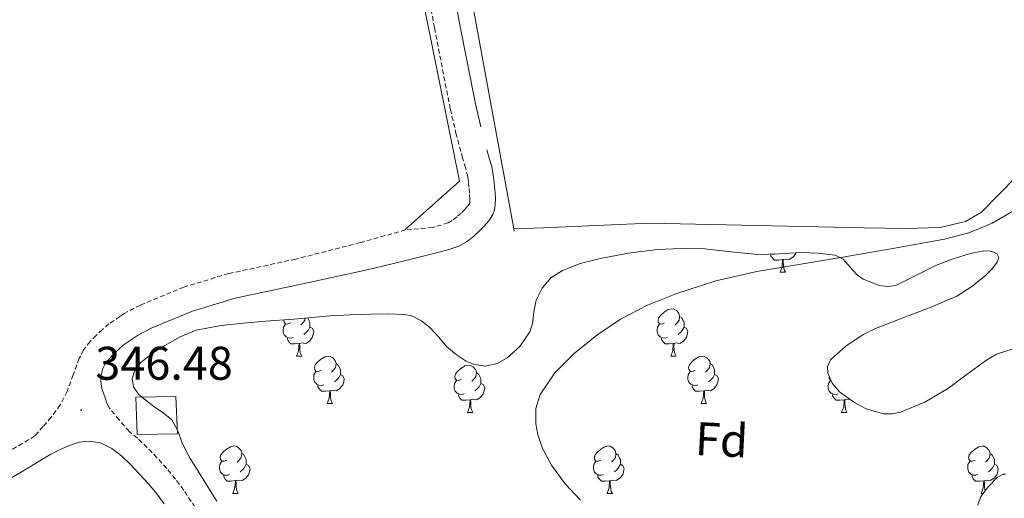
# Model space of a CAD drawing. Units: metres. Extents: x 555623 to 560103, y 4700503 to 4703510.
# Drawn here: x 557514 to 557723, y 4701291 to 4701392 of the extents above; entities that cross this region are included whole.
import ezdxf
from ezdxf.enums import TextEntityAlignment as Align

# ---------------------------------------------------------------- set-up
doc = ezdxf.new("R2010")
doc.units = ezdxf.units.M
doc.header["$MEASUREMENT"] = 0
doc.linetypes.add('TRAZOSX2', pattern=[1.5, 1, -0.5])
for name, color, linetype, lineweight in [('Carátula', 7, 'Continuous', 5), ('Level 13', 5, 'Continuous', 0), ('Level 15', 1, 'Continuous', 0), ('Level 21', 19, 'Continuous', 0), ('Level 35', 92, 'Continuous', 0), ('Level 36', 19, 'Continuous', 40), ('Level 37', 92, 'Continuous', 0), ('Level 41', 19, 'Continuous', 0), ('Level 5', 36, 'Continuous', 0), ('Level 52', 1, 'Continuous', 13), ('Level 7', 19, 'Continuous', 0)]:
    doc.layers.add(name, color=color, linetype=linetype, lineweight=lineweight)
doc.styles.add('Arial', font='ARIAL.TTF', dxfattribs={"height": 0.2})

# ---------------------------------------------------------------- blocks, each defined once
blk = doc.blocks.new('5PATER')
at = {"layer": 'Carátula', "linetype": 'Continuous', "lineweight": 5}
h = blk.add_hatch(color=250, dxfattribs=at)
edge = h.paths.add_edge_path()
edge.add_ellipse((0, 0), major_axis=(-1.33, -1.34), ratio=0.999422, start_angle=0, end_angle=360)

msp = doc.modelspace()

# ---------------------------------------------------------------- linework, layer by layer
at = {"layer": 'Level 13', "color": 5, "linetype": 'Continuous', "lineweight": 0, "ltscale": 0.5}
for points in [[(557618.84, 4701348.18, 346.42), (557605.24, 4701422.07, 346.33), (557596.21, 4701466.75, 346.41)], [(557587.2, 4701457.65, 347.21), (557607.33, 4701358.22, 346.85), (557595.77, 4701348.04, 346.93)], [(557725.11, 4701358.93, 345.67), (557721.75, 4701355.52, 345.67), (557718.01, 4701351.7, 345.67), (557714.58, 4701349.72, 345.67), (557709.21, 4701348.44, 345.67), (557701.9, 4701348.24, 345.67), (557693.11, 4701348.37, 345.67), (557647.59, 4701349.33, 345.83), (557625.09, 4701348.39, 346.14), (557618.84, 4701348.18, 346.42)], [(557618.93, 4701347.67, 346.43), (557618.84, 4701348.18, 346.42)]]:
    msp.add_polyline3d(points, dxfattribs=at)
at = {"layer": 'Level 15', "color": 1, "linetype": 'Continuous', "lineweight": 0}
msp.add_polyline3d([(557538.96, 4701304.56, 348.46), (557538.7, 4701312.44, 348.45), (557547.14, 4701312.63, 348.45), (557547.54, 4701304.73, 348.46), (557538.96, 4701304.56, 348.46)], dxfattribs=at)
at = {"layer": 'Level 21', "color": 19, "linetype": 'Continuous', "lineweight": 0}
for points in [[(557611.83, 4701369.74, 346.25), (557610.67, 4701374.65, 346.21), (557607.32, 4701391.73, 346.2), (557604.3, 4701408.87, 346.2), (557601.65, 4701425.96, 346.19), (557598.83, 4701443.03, 346.2), (557594.87, 4701462.8, 346.35), (557590.85, 4701482.57, 346.57), (557587.38, 4701500.87, 346.69), (557583.86, 4701519.17, 346.77), (557578.92, 4701542.44, 346.79), (557574.02, 4701565.72, 346.81), (557569.42, 4701589.44, 346.85), (557564.82, 4701613.17, 346.92), (557559.89, 4701638.32, 347.03), (557554.97, 4701663.46, 347.16)], [(557533.07, 4701310.17, 346.1), (557532.53, 4701311.19, 346.1), (557532.16, 4701312.31, 346.1), (557531.81, 4701313.28, 346.1), (557531.5, 4701314.26, 346.1), (557531.26, 4701315.78, 346.1), (557531.26, 4701316.62, 346.1), (557531.37, 4701317.45, 346.1), (557531.67, 4701318.54, 346.1), (557532.19, 4701319.54, 346.1), (557533.09, 4701320.68, 346.14), (557534.09, 4701321.72, 346.18), (557535.15, 4701322.73, 346.18), (557535.3, 4701322.86, 346.18), (557536.27, 4701323.67, 346.18), (557539.02, 4701325.54, 346.18), (557541.96, 4701327.08, 346.18), (557550.71, 4701330.69, 346.19), (557559.71, 4701333.42, 346.2), (557573.72, 4701336.43, 346.21), (557587.71, 4701339.46, 346.21), (557595.35, 4701341.3, 346.27), (557602.97, 4701343.19, 346.33), (557605.07, 4701343.75, 346.33), (557607.13, 4701344.46, 346.33), (557608.76, 4701345.37, 346.33), (557610.24, 4701346.55, 346.33), (557611.37, 4701347.57, 346.32), (557612.45, 4701348.65, 346.31), (557613.49, 4701349.84, 346.31), (557614.37, 4701351.19, 346.31), (557614.75, 4701352.18, 346.3), (557614.89, 4701353.21, 346.29), (557614.91, 4701354.48, 346.29), (557614.86, 4701355.75, 346.29), (557614.74, 4701357.19, 346.29), (557614.59, 4701358.63, 346.29), (557614.4, 4701359.99, 346.29), (557614.13, 4701361.34, 346.29), (557613.62, 4701363.11, 346.29), (557613.1, 4701364.87, 346.29)], [(557508.52, 4701293.15, 347.15), (557514.59, 4701296.74, 346.75), (557520.65, 4701300.38, 346.37), (557522.66, 4701301.39, 346.35), (557524.78, 4701302.28, 346.32), (557526.74, 4701302.9, 346.27), (557528.73, 4701303.15, 346.23), (557531.22, 4701302.78, 346.19), (557533.62, 4701301.6, 346.15), (557535.3, 4701300.28, 346.09), (557535.68, 4701299.98, 346.08), (557537.48, 4701298.24, 346.02), (557539.47, 4701296.18, 345.96), (557541.4, 4701294.06, 345.91), (557543.1, 4701292, 345.83), (557544.7, 4701289.85, 345.76)]]:
    msp.add_polyline3d(points, dxfattribs=at)
at = {"layer": 'Level 21', "color": 19, "linetype": 'TRAZOSX2', "lineweight": 0}
for points in [[(557598.95, 4701407.98, 346.2), (557601.99, 4701390.74, 346.2), (557605.37, 4701373.5, 346.21), (557606.56, 4701368.44, 346.25), (557607.88, 4701363.42, 346.29), (557608.41, 4701361.6, 346.29), (557608.85, 4701360.05, 346.29), (557609.05, 4701359.07, 346.29), (557609.21, 4701357.96, 346.29), (557609.34, 4701356.68, 346.29), (557609.45, 4701355.42, 346.29), (557609.49, 4701354.41, 346.29), (557609.48, 4701353.63, 346.29), (557609.47, 4701353.56, 346.3), (557609.15, 4701353.12, 346.31), (557608.48, 4701352.34, 346.31), (557607.64, 4701351.5, 346.32), (557606.73, 4701350.69, 346.33), (557605.72, 4701349.88, 346.33), (557604.91, 4701349.43, 346.33), (557603.49, 4701348.95, 346.33), (557601.62, 4701348.44, 346.33), (557595.87, 4701347.92, 346.28), (557586.28, 4701345.23, 346.21), (557572.57, 4701341.73, 346.21), (557558.35, 4701338.67, 346.2), (557548.89, 4701335.8, 346.19), (557539.67, 4701332, 346.18), (557536.23, 4701330.21, 346.18), (557535.3, 4701329.58, 346.18), (557532.98, 4701328, 346.18), (557531.53, 4701326.77, 346.18), (557530.27, 4701325.57, 346.18), (557529.01, 4701324.26, 346.14), (557527.61, 4701322.5, 346.1), (557526.68, 4701320.7, 346.1), (557525.4, 4701317.19, 346.15), (557524.11, 4701313.68, 346.2), (557522.66, 4701310.81, 346.16), (557520.72, 4701308.24, 346.18), (557518.99, 4701306.24, 346.3), (557517.26, 4701304.24, 346.43), (557512, 4701301.09, 346.75)], [(557574.53, 4701237.44, 345.59), (557577.42, 4701241.58, 345.59), (557575.63, 4701242.83, 345.59), (557574.01, 4701243.96, 345.59), (557572.62, 4701245.11, 345.59), (557571.59, 4701246.28, 345.59), (557569.53, 4701249.75, 345.6), (557568.3, 4701252.58, 345.61), (557567.04, 4701255.7, 345.62), (557565.04, 4701260.88, 345.63), (557562.95, 4701266.23, 345.65), (557558.5, 4701275.95, 345.67), (557553.49, 4701285.39, 345.68), (557551.26, 4701289.14, 345.7), (557548.82, 4701292.78, 345.76), (557547.08, 4701295.11, 345.83), (557545.22, 4701297.37, 345.91), (557543.16, 4701299.64, 345.96), (557541.06, 4701301.81, 346.02), (557539.01, 4701303.8, 346.08), (557537.24, 4701305.19, 346.12), (557535.3, 4701307.5, 346.11), (557535.15, 4701307.68, 346.11), (557533.07, 4701310.17, 346.1)]]:
    msp.add_polyline3d(points, dxfattribs=at)
at = {"layer": 'Level 35', "color": 92, "linetype": 'Continuous', "lineweight": 0, "ltscale": 0.5}
for points in [[(557604.65, 4701323.12, 347.01), (557606.61, 4701321.5, 346.98), (557608.74, 4701320.12, 346.95), (557610.29, 4701319.44, 346.93), (557612.85, 4701319.05, 346.9), (557615.3, 4701319.58, 346.87), (557617.42, 4701320.78, 346.85), (557620.13, 4701323.23, 346.83), (557622.22, 4701326.33, 346.84), (557622.77, 4701327.98, 346.85), (557623.05, 4701330.54, 346.87), (557623.59, 4701333.02, 346.89), (557624.8, 4701335.59, 346.88), (557626.68, 4701337.77, 346.89), (557629.11, 4701339.29, 346.89), (557632.89, 4701340.8, 346.91), (557636.84, 4701341.77, 346.93), (557643.05, 4701342.97, 346.98), (557649.31, 4701343.74, 347.03), (557654.33, 4701343.96, 347.04), (557659.34, 4701343.91, 347.05), (557664.94, 4701343.3, 347.04), (557670.55, 4701342.71, 347.03), (557675.1, 4701342.85, 347.02), (557679.66, 4701343.1, 347), (557683.31, 4701343.02, 346.99), (557686.95, 4701342.57, 346.92), (557688.64, 4701341.72, 346.84), (557690.63, 4701339.43, 346.72), (557691.66, 4701338.3, 346.66), (557692.87, 4701337.45, 346.6), (557696.36, 4701336.14, 346.45), (557698.13, 4701335.89, 346.38), (557699.82, 4701336.15, 346.31), (557708.44, 4701340.46, 346.1), (557711.98, 4701341.78, 346.09), (557715.56, 4701342.95, 346.09)], [(557715.56, 4701342.95, 346.09), (557718.51, 4701343.48, 346.01), (557719.98, 4701343.39, 345.96), (557721.26, 4701342.94, 345.94), (557721.66, 4701342.04, 345.94), (557721.31, 4701341.1, 345.94), (557720.2, 4701339.58, 345.94), (557718.92, 4701338.36, 345.94), (557715.96, 4701335.93, 345.92), (557712.76, 4701333.91, 345.91), (557710.1, 4701332.73, 345.91), (557707.42, 4701331.61, 345.91), (557701.48, 4701329.33, 345.91), (557695.53, 4701327.05, 345.91), (557692.88, 4701325.76, 345.9), (557689.19, 4701323.26, 345.88), (557685.99, 4701320.39, 345.88), (557685.33, 4701318.91, 345.89), (557685.42, 4701317.54, 345.9), (557686.32, 4701315.4, 345.92), (557687.9, 4701313.59, 345.94), (557691.09, 4701311.31, 345.96), (557693.54, 4701310, 345.98), (557697.22, 4701308.94, 346), (557699.02, 4701308.91, 346.01), (557700.78, 4701309.27, 346.02), (557705.97, 4701311.41, 346.08), (557711.02, 4701314.36, 346.12), (557714.94, 4701317.32, 346.11), (557718.83, 4701320.2, 346.1), (557719.99, 4701320.91, 346.1), (557721.18, 4701321.58, 346.1), (557724.92, 4701322.75, 346.1)], [(557555.84, 4701290.45, 346.7), (557554.87, 4701292, 346.71), (557553.74, 4701293.81, 346.72), (557552.6, 4701295.63, 346.73), (557551.39, 4701297.56, 346.73), (557550.18, 4701299.48, 346.74), (557549.31, 4701301.13, 346.74), (557548.52, 4701302.81, 346.74), (557547.56, 4701305.3, 346.76), (557546.31, 4701307.64, 346.79), (557544.48, 4701309.18, 346.81), (557542.5, 4701310.51, 346.84), (557540.86, 4701311.76, 346.85), (557539.24, 4701313.12, 346.87), (557538.17, 4701314.69, 346.96), (557537.88, 4701316.43, 347.06), (557538.49, 4701318.17, 347.12), (557539.77, 4701319.8, 347.17), (557542.23, 4701321.82, 347.26), (557544.84, 4701323.4, 347.35), (557548.05, 4701325.26, 347.4), (557551.45, 4701326.64, 347.41), (557556.8, 4701327.67, 347.4), (557562.2, 4701328.25, 347.4), (557567.18, 4701328.63, 347.44), (557572.15, 4701329.02, 347.48), (557576, 4701329.36, 347.49), (557579.85, 4701329.69, 347.49), (557584.19, 4701329.91, 347.48), (557588.54, 4701330.03, 347.45), (557592.14, 4701330.1, 347.39), (557595.74, 4701330, 347.32), (557597.2, 4701329.69, 347.3), (557599.22, 4701328.63, 347.29), (557601.06, 4701327.18, 347.27), (557602.89, 4701325.16, 347.14), (557604.65, 4701323.12, 347.01)], [(557723.09, 4701296.12, 346.42), (557722.57, 4701296.17, 346.42), (557721.4, 4701295.51, 346.42), (557719.44, 4701293.5, 346.42), (557717.85, 4701291.38, 346.42), (557717.17, 4701289.55, 346.42)]]:
    msp.add_polyline3d(points, dxfattribs=at)
at = {"layer": 'Level 36', "color": 92, "linetype": 'Continuous', "lineweight": 0}
for points in [[(557675.82, 4701341.62, 0.01), (557674.93, 4701341.53, 0.01), (557674.08, 4701341.53, 0.01), (557673.66, 4701341.96, 0.01), (557673.34, 4701342.44, 0.01), (557673.34, 4701342.75, 0.01)], [(557674.34, 4701342.83, 0.01), (557674.13, 4701342.75, 0.01), (557673.6, 4701342.81, 0.01)], [(557678.65, 4701343.04, 0.01), (557678.59, 4701342.86, 0.01), (557678, 4701342.12, 0.01), (557677.21, 4701341.64, 0.01), (557676.36, 4701341.75, 0.01), (557675.93, 4701341.62, 0.01)], [(557675.27, 4701338.93, 0.01), (557675.71, 4701340.09, 0.01), (557675.82, 4701341.62, 0.01), (557675.93, 4701341.62, 0.01), (557675.96, 4701341.03, 0.01), (557676, 4701340.35, 0.01), (557676.07, 4701339.73, 0.01), (557676.18, 4701339.33, 0.01), (557676.4, 4701338.93, 0.01)], [(557675.27, 4701338.93, 0.01), (557676.4, 4701338.93, 0.01)], [(557650.79, 4701328.22, 0.01), (557650.26, 4701327.96, 0.01), (557649.72, 4701328.01, 0.01), (557649.46, 4701328.38, 0.01), (557649.41, 4701328.81, 0.01), (557649.57, 4701329.33, 0.01), (557650.05, 4701329.92, 0.01), (557650.68, 4701330.45, 0.01), (557651.58, 4701331.04, 0.01), (557652.33, 4701331.2, 0.01), (557652.75, 4701331.14, 0.01), (557653.28, 4701330.83, 0.01), (557653.81, 4701330.24, 0.01), (557653.97, 4701329.6, 0.01), (557653.86, 4701328.75, 0.01), (557653.44, 4701328.22, 0.01), (557653.02, 4701327.8, 0.01)], [(557572.04, 4701325.14, 0.01), (557571.62, 4701324.98, 0.01), (557571.03, 4701325.04, 0.01), (557570.56, 4701325.25, 0.01), (557570.13, 4701325.68, 0.01), (557569.92, 4701326.26, 0.01), (557569.92, 4701326.68, 0.01), (557569.97, 4701327.27, 0.01), (557570.4, 4701327.96, 0.01)], [(557571.46, 4701328.22, 0.01), (557570.93, 4701327.96, 0.01), (557570.4, 4701328.01, 0.01), (557570.13, 4701328.38, 0.01), (557570.08, 4701328.81, 0.01), (557570.09, 4701328.86, 0.01)], [(557574.6, 4701329.24, 0.01), (557574.53, 4701328.75, 0.01), (557574.11, 4701328.22, 0.01), (557573.69, 4701327.8, 0.01)], [(557575.12, 4701329.28, 0.01), (557575.43, 4701328.65, 0.01), (557575.59, 4701328.33, 0.01), (557575.59, 4701327.75, 0.01), (557575.59, 4701327.32, 0.01), (557575.22, 4701326.63, 0.01), (557574.8, 4701326.15, 0.01), (557574.32, 4701325.73, 0.01)], [(557651.37, 4701325.14, 0.01), (557650.94, 4701324.98, 0.01), (557650.36, 4701325.04, 0.01), (557649.88, 4701325.25, 0.01), (557649.46, 4701325.68, 0.01), (557649.24, 4701326.26, 0.01), (557649.24, 4701326.68, 0.01), (557649.3, 4701327.27, 0.01), (557649.72, 4701327.96, 0.01)], [(557653.97, 4701329.6, 0.01), (557654.45, 4701329.29, 0.01), (557654.76, 4701328.65, 0.01), (557654.92, 4701328.33, 0.01), (557654.92, 4701327.75, 0.01), (557654.92, 4701327.32, 0.01), (557654.55, 4701326.63, 0.01), (557654.13, 4701326.15, 0.01), (557653.65, 4701325.73, 0.01)], [(557575.59, 4701327.32, 0.01), (557576.05, 4701327.07, 0.01), (557576.39, 4701326.46, 0.01), (557576.28, 4701325.73, 0.01), (557576.07, 4701325.09, 0.01), (557575.49, 4701324.35, 0.01), (557574.69, 4701323.87, 0.01), (557573.84, 4701323.98, 0.01), (557573.41, 4701323.85, 0.01)], [(557654.92, 4701327.32, 0.01), (557655.38, 4701327.07, 0.01), (557655.72, 4701326.46, 0.01), (557655.61, 4701325.73, 0.01), (557655.4, 4701325.09, 0.01), (557654.82, 4701324.35, 0.01), (557654.02, 4701323.87, 0.01), (557653.17, 4701323.98, 0.01), (557652.74, 4701323.85, 0.01)], [(557573.3, 4701323.85, 0.01), (557572.41, 4701323.76, 0.01), (557571.57, 4701323.76, 0.01), (557571.14, 4701324.19, 0.01), (557570.82, 4701324.67, 0.01), (557570.82, 4701324.98, 0.01)], [(557572.76, 4701321.16, 0.01), (557573.19, 4701322.32, 0.01), (557573.3, 4701323.85, 0.01), (557573.41, 4701323.85, 0.01), (557573.45, 4701323.26, 0.01), (557573.48, 4701322.58, 0.01), (557573.55, 4701321.96, 0.01), (557573.67, 4701321.56, 0.01), (557573.88, 4701321.16, 0.01)], [(557652.63, 4701323.85, 0.01), (557651.74, 4701323.76, 0.01), (557650.9, 4701323.76, 0.01), (557650.47, 4701324.19, 0.01), (557650.15, 4701324.67, 0.01), (557650.15, 4701324.98, 0.01)], [(557652.08, 4701321.16, 0.01), (557652.52, 4701322.32, 0.01), (557652.63, 4701323.85, 0.01), (557652.74, 4701323.85, 0.01), (557652.78, 4701323.26, 0.01), (557652.81, 4701322.58, 0.01), (557652.88, 4701321.96, 0.01), (557653, 4701321.56, 0.01), (557653.21, 4701321.16, 0.01)], [(557572.76, 4701321.16, 0.01), (557573.88, 4701321.16, 0.01)], [(557577.93, 4701318.19, 0.01), (557577.4, 4701317.92, 0.01), (557576.87, 4701317.98, 0.01), (557576.61, 4701318.35, 0.01), (557576.55, 4701318.77, 0.01), (557576.71, 4701319.29, 0.01), (557577.19, 4701319.89, 0.01), (557577.83, 4701320.42, 0.01), (557578.73, 4701321, 0.01), (557579.47, 4701321.16, 0.01), (557579.9, 4701321.11, 0.01), (557580.43, 4701320.79, 0.01), (557580.96, 4701320.21, 0.01), (557581.12, 4701319.57, 0.01), (557581.01, 4701318.72, 0.01), (557580.58, 4701318.19, 0.01), (557580.16, 4701317.76, 0.01)], [(557581.12, 4701319.57, 0.01), (557581.59, 4701319.25, 0.01), (557581.91, 4701318.61, 0.01), (557582.07, 4701318.29, 0.01), (557582.07, 4701317.71, 0.01), (557582.07, 4701317.29, 0.01), (557581.7, 4701316.6, 0.01), (557581.28, 4701316.12, 0.01), (557580.8, 4701315.7, 0.01)], [(557652.08, 4701321.16, 0.01), (557653.21, 4701321.16, 0.01)], [(557657.26, 4701318.19, 0.01), (557656.73, 4701317.92, 0.01), (557656.2, 4701317.98, 0.01), (557655.94, 4701318.35, 0.01), (557655.88, 4701318.77, 0.01), (557656.04, 4701319.29, 0.01), (557656.52, 4701319.89, 0.01), (557657.16, 4701320.42, 0.01), (557658.06, 4701321, 0.01), (557658.8, 4701321.16, 0.01), (557659.22, 4701321.11, 0.01), (557659.76, 4701320.79, 0.01), (557660.28, 4701320.21, 0.01), (557660.44, 4701319.57, 0.01), (557660.34, 4701318.72, 0.01), (557659.91, 4701318.19, 0.01), (557659.49, 4701317.76, 0.01)], [(557660.44, 4701319.57, 0.01), (557660.92, 4701319.25, 0.01), (557661.24, 4701318.61, 0.01), (557661.4, 4701318.29, 0.01), (557661.4, 4701317.71, 0.01), (557661.4, 4701317.29, 0.01), (557661.02, 4701316.6, 0.01), (557660.6, 4701316.12, 0.01), (557660.12, 4701315.7, 0.01)], [(557578.52, 4701315.11, 0.01), (557578.09, 4701314.95, 0.01), (557577.51, 4701315.01, 0.01), (557577.03, 4701315.22, 0.01), (557576.61, 4701315.64, 0.01), (557576.39, 4701316.23, 0.01), (557576.39, 4701316.65, 0.01), (557576.45, 4701317.23, 0.01), (557576.87, 4701317.92, 0.01)], [(557607.7, 4701316.28, 0.01), (557607.18, 4701316.02, 0.01), (557606.64, 4701316.07, 0.01), (557606.38, 4701316.44, 0.01), (557606.32, 4701316.87, 0.01), (557606.48, 4701317.39, 0.01), (557606.96, 4701317.98, 0.01), (557607.6, 4701318.51, 0.01), (557608.5, 4701319.1, 0.01), (557609.24, 4701319.26, 0.01), (557609.67, 4701319.2, 0.01), (557610.2, 4701318.89, 0.01), (557610.73, 4701318.3, 0.01), (557610.89, 4701317.66, 0.01), (557610.78, 4701316.81, 0.01), (557610.36, 4701316.28, 0.01), (557609.94, 4701315.86, 0.01)], [(557610.89, 4701317.66, 0.01), (557611.36, 4701317.35, 0.01), (557611.68, 4701316.71, 0.01), (557611.84, 4701316.39, 0.01), (557611.84, 4701315.81, 0.01), (557611.84, 4701315.38, 0.01), (557611.47, 4701314.69, 0.01), (557611.05, 4701314.21, 0.01), (557610.57, 4701313.79, 0.01)], [(557657.84, 4701315.11, 0.01), (557657.42, 4701314.95, 0.01), (557656.84, 4701315.01, 0.01), (557656.36, 4701315.22, 0.01), (557655.94, 4701315.64, 0.01), (557655.72, 4701316.23, 0.01), (557655.72, 4701316.65, 0.01), (557655.78, 4701317.23, 0.01), (557656.2, 4701317.92, 0.01)], [(557582.07, 4701317.29, 0.01), (557582.52, 4701317.04, 0.01), (557582.87, 4701316.42, 0.01), (557582.76, 4701315.7, 0.01), (557582.55, 4701315.06, 0.01), (557581.96, 4701314.32, 0.01), (557581.17, 4701313.84, 0.01), (557580.32, 4701313.94, 0.01), (557579.89, 4701313.81, 0.01)], [(557608.29, 4701313.2, 0.01), (557607.86, 4701313.04, 0.01), (557607.28, 4701313.1, 0.01), (557606.8, 4701313.31, 0.01), (557606.38, 4701313.74, 0.01), (557606.16, 4701314.32, 0.01), (557606.16, 4701314.74, 0.01), (557606.22, 4701315.33, 0.01), (557606.64, 4701316.02, 0.01)], [(557661.4, 4701317.29, 0.01), (557661.85, 4701317.04, 0.01), (557662.2, 4701316.42, 0.01), (557662.08, 4701315.7, 0.01), (557661.88, 4701315.06, 0.01), (557661.29, 4701314.32, 0.01), (557660.5, 4701313.84, 0.01), (557659.64, 4701313.94, 0.01), (557659.22, 4701313.81, 0.01)], [(557687.62, 4701313.2, 0.01), (557687.19, 4701313.04, 0.01), (557686.61, 4701313.1, 0.01), (557686.13, 4701313.31, 0.01), (557685.71, 4701313.74, 0.01), (557685.49, 4701314.32, 0.01), (557685.49, 4701314.74, 0.01), (557685.55, 4701315.33, 0.01), (557685.97, 4701316.02, 0.01)], [(557686.04, 4701316.06, 0.01), (557685.97, 4701316.07, 0.01), (557685.71, 4701316.44, 0.01), (557685.65, 4701316.87, 0.01), (557685.68, 4701316.94, 0.01)], [(557579.78, 4701313.81, 0.01), (557578.89, 4701313.73, 0.01), (557578.04, 4701313.73, 0.01), (557577.62, 4701314.16, 0.01), (557577.3, 4701314.63, 0.01), (557577.3, 4701314.95, 0.01)], [(557579.23, 4701311.13, 0.01), (557579.67, 4701312.29, 0.01), (557579.78, 4701313.81, 0.01), (557579.89, 4701313.81, 0.01), (557579.92, 4701313.23, 0.01), (557579.96, 4701312.54, 0.01), (557580.03, 4701311.93, 0.01), (557580.14, 4701311.53, 0.01), (557580.36, 4701311.13, 0.01)], [(557611.84, 4701315.38, 0.01), (557612.3, 4701315.13, 0.01), (557612.64, 4701314.52, 0.01), (557612.53, 4701313.79, 0.01), (557612.32, 4701313.15, 0.01), (557611.73, 4701312.41, 0.01), (557610.94, 4701311.93, 0.01), (557610.09, 4701312.04, 0.01), (557609.66, 4701311.91, 0.01)], [(557659.1, 4701313.81, 0.01), (557658.22, 4701313.73, 0.01), (557657.37, 4701313.73, 0.01), (557656.94, 4701314.16, 0.01), (557656.62, 4701314.63, 0.01), (557656.62, 4701314.95, 0.01)], [(557658.56, 4701311.13, 0.01), (557659, 4701312.29, 0.01), (557659.1, 4701313.81, 0.01), (557659.22, 4701313.81, 0.01), (557659.25, 4701313.23, 0.01), (557659.28, 4701312.54, 0.01), (557659.36, 4701311.93, 0.01), (557659.47, 4701311.53, 0.01), (557659.68, 4701311.13, 0.01)], [(557609.55, 4701311.91, 0.01), (557608.66, 4701311.82, 0.01), (557607.81, 4701311.82, 0.01), (557607.39, 4701312.25, 0.01), (557607.07, 4701312.73, 0.01), (557607.07, 4701313.04, 0.01)], [(557609, 4701309.22, 0.01), (557609.44, 4701310.38, 0.01), (557609.55, 4701311.91, 0.01), (557609.66, 4701311.91, 0.01), (557609.69, 4701311.32, 0.01), (557609.73, 4701310.64, 0.01), (557609.8, 4701310.02, 0.01), (557609.91, 4701309.62, 0.01), (557610.13, 4701309.22, 0.01)], [(557688.88, 4701311.91, 0.01), (557687.99, 4701311.82, 0.01), (557687.14, 4701311.82, 0.01), (557686.72, 4701312.25, 0.01), (557686.4, 4701312.73, 0.01), (557686.4, 4701313.04, 0.01)], [(557688.33, 4701309.22, 0.01), (557688.77, 4701310.38, 0.01), (557688.88, 4701311.91, 0.01), (557688.99, 4701311.91, 0.01), (557689.02, 4701311.32, 0.01), (557689.06, 4701310.64, 0.01), (557689.13, 4701310.02, 0.01), (557689.24, 4701309.62, 0.01), (557689.46, 4701309.22, 0.01)], [(557690.2, 4701311.94, 0.01), (557689.42, 4701312.04, 0.01), (557688.99, 4701311.91, 0.01)], [(557579.23, 4701311.13, 0.01), (557580.36, 4701311.13, 0.01)], [(557609, 4701309.22, 0.01), (557610.13, 4701309.22, 0.01)], [(557658.56, 4701311.13, 0.01), (557659.68, 4701311.13, 0.01)], [(557688.33, 4701309.22, 0.01), (557689.46, 4701309.22, 0.01)], [(557557.95, 4701299.14, 0.01), (557557.42, 4701298.88, 0.01), (557556.89, 4701298.93, 0.01), (557556.63, 4701299.3, 0.01), (557556.57, 4701299.73, 0.01), (557556.73, 4701300.25, 0.01), (557557.21, 4701300.84, 0.01), (557557.85, 4701301.37, 0.01), (557558.75, 4701301.96, 0.01), (557559.49, 4701302.12, 0.01), (557559.92, 4701302.06, 0.01), (557560.45, 4701301.75, 0.01), (557560.98, 4701301.16, 0.01), (557561.14, 4701300.52, 0.01), (557561.03, 4701299.67, 0.01), (557560.6, 4701299.14, 0.01), (557560.18, 4701298.72, 0.01)], [(557637.28, 4701299.14, 0.01), (557636.75, 4701298.88, 0.01), (557636.22, 4701298.93, 0.01), (557635.96, 4701299.3, 0.01), (557635.9, 4701299.72, 0.01), (557636.06, 4701300.24, 0.01), (557636.54, 4701300.84, 0.01), (557637.18, 4701301.37, 0.01), (557638.08, 4701301.96, 0.01), (557638.82, 4701302.12, 0.01), (557639.25, 4701302.06, 0.01), (557639.78, 4701301.74, 0.01), (557640.31, 4701301.16, 0.01), (557640.47, 4701300.52, 0.01), (557640.36, 4701299.67, 0.01), (557639.93, 4701299.14, 0.01), (557639.51, 4701298.72, 0.01)], [(557716.61, 4701299.14, 0.01), (557716.08, 4701298.87, 0.01), (557715.55, 4701298.93, 0.01), (557715.28, 4701299.3, 0.01), (557715.23, 4701299.72, 0.01), (557715.39, 4701300.24, 0.01), (557715.87, 4701300.84, 0.01), (557716.5, 4701301.37, 0.01), (557717.4, 4701301.95, 0.01), (557718.15, 4701302.11, 0.01), (557718.57, 4701302.06, 0.01), (557719.1, 4701301.74, 0.01), (557719.63, 4701301.16, 0.01), (557719.79, 4701300.52, 0.01), (557719.68, 4701299.67, 0.01), (557719.26, 4701299.14, 0.01), (557718.84, 4701298.71, 0.01)], [(557558.54, 4701296.06, 0.01), (557558.11, 4701295.9, 0.01), (557557.53, 4701295.96, 0.01), (557557.05, 4701296.17, 0.01), (557556.63, 4701296.6, 0.01), (557556.41, 4701297.18, 0.01), (557556.41, 4701297.6, 0.01), (557556.47, 4701298.19, 0.01), (557556.89, 4701298.88, 0.01)], [(557561.14, 4701300.52, 0.01), (557561.61, 4701300.21, 0.01), (557561.93, 4701299.57, 0.01), (557562.09, 4701299.25, 0.01), (557562.09, 4701298.67, 0.01), (557562.09, 4701298.24, 0.01), (557561.72, 4701297.55, 0.01), (557561.3, 4701297.07, 0.01), (557560.82, 4701296.65, 0.01)], [(557637.87, 4701296.06, 0.01), (557637.44, 4701295.9, 0.01), (557636.86, 4701295.96, 0.01), (557636.38, 4701296.17, 0.01), (557635.96, 4701296.6, 0.01), (557635.74, 4701297.18, 0.01), (557635.74, 4701297.6, 0.01), (557635.8, 4701298.18, 0.01), (557636.22, 4701298.88, 0.01)], [(557640.47, 4701300.52, 0.01), (557640.94, 4701300.2, 0.01), (557641.26, 4701299.56, 0.01), (557641.42, 4701299.24, 0.01), (557641.42, 4701298.66, 0.01), (557641.42, 4701298.24, 0.01), (557641.05, 4701297.55, 0.01), (557640.63, 4701297.07, 0.01), (557640.15, 4701296.65, 0.01)], [(557717.19, 4701296.06, 0.01), (557716.77, 4701295.9, 0.01), (557716.18, 4701295.96, 0.01), (557715.71, 4701296.17, 0.01), (557715.28, 4701296.59, 0.01), (557715.07, 4701297.18, 0.01), (557715.07, 4701297.6, 0.01), (557715.12, 4701298.18, 0.01), (557715.55, 4701298.87, 0.01)], [(557719.79, 4701300.52, 0.01), (557720.27, 4701300.2, 0.01), (557720.58, 4701299.56, 0.01), (557720.74, 4701299.24, 0.01), (557720.74, 4701298.66, 0.01), (557720.74, 4701298.24, 0.01), (557720.37, 4701297.55, 0.01), (557719.95, 4701297.07, 0.01), (557719.47, 4701296.65, 0.01)], [(557562.09, 4701298.24, 0.01), (557562.54, 4701297.99, 0.01), (557562.89, 4701297.38, 0.01), (557562.78, 4701296.65, 0.01), (557562.57, 4701296.01, 0.01), (557561.98, 4701295.27, 0.01), (557561.19, 4701294.79, 0.01), (557560.34, 4701294.9, 0.01), (557559.91, 4701294.77, 0.01)], [(557641.42, 4701298.24, 0.01), (557641.87, 4701297.99, 0.01), (557642.22, 4701297.38, 0.01), (557642.11, 4701296.65, 0.01), (557641.9, 4701296.01, 0.01), (557641.31, 4701295.27, 0.01), (557640.52, 4701294.79, 0.01), (557639.67, 4701294.9, 0.01), (557639.24, 4701294.76, 0.01)], [(557720.74, 4701298.24, 0.01), (557721.2, 4701297.99, 0.01), (557721.54, 4701297.37, 0.01), (557721.43, 4701296.65, 0.01), (557721.22, 4701296.01, 0.01), (557720.64, 4701295.27, 0.01), (557719.84, 4701294.79, 0.01), (557718.99, 4701294.89, 0.01), (557718.56, 4701294.76, 0.01)], [(557559.8, 4701294.77, 0.01), (557558.91, 4701294.68, 0.01), (557558.06, 4701294.68, 0.01), (557557.64, 4701295.11, 0.01), (557557.32, 4701295.59, 0.01), (557557.32, 4701295.9, 0.01)], [(557559.25, 4701292.08, 0.01), (557559.69, 4701293.24, 0.01), (557559.8, 4701294.77, 0.01), (557559.91, 4701294.77, 0.01), (557559.94, 4701294.18, 0.01), (557559.98, 4701293.5, 0.01), (557560.05, 4701292.88, 0.01), (557560.16, 4701292.48, 0.01), (557560.38, 4701292.08, 0.01)], [(557639.13, 4701294.76, 0.01), (557638.24, 4701294.68, 0.01), (557637.39, 4701294.68, 0.01), (557636.97, 4701295.11, 0.01), (557636.65, 4701295.58, 0.01), (557636.65, 4701295.9, 0.01)], [(557638.58, 4701292.08, 0.01), (557639.02, 4701293.24, 0.01), (557639.13, 4701294.76, 0.01), (557639.24, 4701294.76, 0.01), (557639.27, 4701294.18, 0.01), (557639.31, 4701293.5, 0.01), (557639.38, 4701292.88, 0.01), (557639.49, 4701292.48, 0.01), (557639.71, 4701292.08, 0.01)], [(557718.45, 4701294.76, 0.01), (557717.56, 4701294.68, 0.01), (557716.72, 4701294.68, 0.01), (557716.29, 4701295.11, 0.01), (557715.97, 4701295.58, 0.01), (557715.97, 4701295.9, 0.01)], [(557717.91, 4701292.08, 0.01), (557718.34, 4701293.24, 0.01), (557718.45, 4701294.76, 0.01), (557718.56, 4701294.76, 0.01), (557718.6, 4701294.18, 0.01), (557718.63, 4701293.49, 0.01), (557718.7, 4701292.88, 0.01), (557718.78, 4701292.62, 0.01)], [(557559.25, 4701292.08, 0.01), (557560.38, 4701292.08, 0.01)], [(557638.58, 4701292.08, 0.01), (557639.71, 4701292.08, 0.01)], [(557717.91, 4701292.08, 0.01), (557718.37, 4701292.08, 0.01)]]:
    msp.add_polyline3d(points, dxfattribs=at)
at = {"layer": 'Level 5', "color": 36, "linetype": 'Continuous', "lineweight": 0}
msp.add_polyline3d([(557632.97, 4701290.62, 345.01), (557629.7, 4701294.08, 345.01), (557626.8, 4701298.02, 345.01), (557624.87, 4701301.6, 345.01), (557623.89, 4701304.54, 345.01), (557623.48, 4701306.78, 345.01), (557623.51, 4701310.06, 345.01), (557624.43, 4701313.04, 345.01), (557627.54, 4701317.65, 345.01), (557631.62, 4701321.73, 345.01), (557636.4, 4701325.62, 345.01), (557641.47, 4701328.99, 345.01), (557647.2, 4701331.97, 345.01), (557653.15, 4701334.38, 345.01), (557661.67, 4701337.09, 345.01), (557670.32, 4701339.12, 345.01), (557679.26, 4701340.6, 345.01), (557688.19, 4701342.06, 345.01), (557699.17, 4701343.96, 345.01), (557710.13, 4701345.93, 345.01), (557715.27, 4701347.31, 345.01), (557720.24, 4701349.34, 345.01), (557724.74, 4701351.94, 345.01)], dxfattribs=at)
at = {"layer": 'Level 52', "color": 1, "linetype": 'Continuous', "lineweight": 0}
msp.add_polyline3d([(557538.96, 4701304.56, 348.46), (557538.7, 4701312.44, 348.45), (557547.14, 4701312.63, 348.45), (557547.54, 4701304.73, 348.46), (557538.96, 4701304.56, 348.46)], close=True, dxfattribs=at)

# ---------------------------------------------------------------- block references
at = {"layer": 'Level 7', "color": 19, "linetype": 'Continuous', "lineweight": 0, "xscale": 0.09999983015004542, "yscale": 0.09999983015004542}
msp.add_blockref('5PATER', (557527.08, 4701309.72, 346.49), dxfattribs=at)

# ---------------------------------------------------------------- texts
at = {"layer": 'Level 37', "color": 92, "linetype": 'Continuous', "lineweight": 0, "style": 'Arial'}
msp.add_text('Fd', height=7, rotation=-2.95, dxfattribs=at).set_placement((557662.89, 4701303.44, 345), align=Align.MIDDLE_CENTER)
at = {"layer": 'Level 41', "color": 19, "linetype": 'Continuous', "lineweight": 0, "style": 'Arial'}
msp.add_text('346.48', height=7, dxfattribs=at).set_placement((557530.09, 4701313.97, 346.49), align=Align.BOTTOM_LEFT)

doc.saveas('drawing.dxf')
